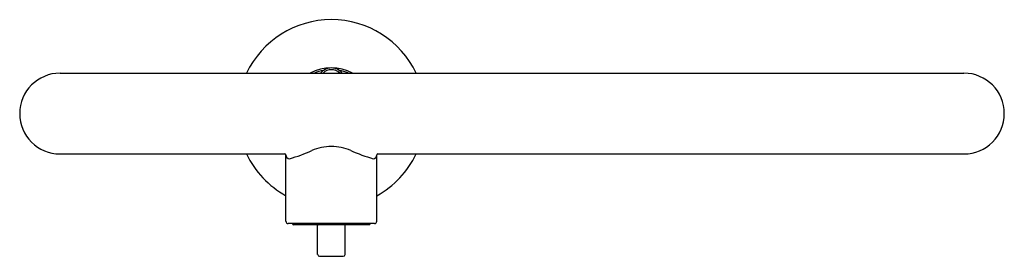
# Model space of a CAD drawing. Units: inches. Extents: x 542.7 to 554.9, y 70.7 to 73.6.
import ezdxf

# ---------------------------------------------------------------- set-up
doc = ezdxf.new("R2010")
doc.units = ezdxf.units.IN
doc.header["$LTSCALE"] = 0.64311
doc.header["$MEASUREMENT"] = 0
doc.layers.get('0').update_dxf_attribs({"color": 255, "linetype": 'CONTINUOUS'})
doc.layers.get('Defpoints').update_dxf_attribs({"linetype": 'CONTINUOUS'})
doc.styles.get("Standard").update_dxf_attribs({"font": 'txt', "width": 0.8})

msp = doc.modelspace()

# ---------------------------------------------------------------- linework, layer by layer
for p, q in [((543.218, 72.958), (554.399, 72.958)), ((543.218, 71.958), (545.997, 71.958)), ((546.011, 71.125), (546.011, 71.946)), ((547.136, 71.125), (547.136, 71.946)), ((547.15, 71.958), (554.399, 71.958)), ((547.106, 71.095), (546.041, 71.095)), ((546.094, 71.091), (546.094, 71.095)), ((547.044, 71.081), (546.104, 71.081)), ((546.404, 70.712), (546.404, 71.071)), ((546.743, 70.712), (546.743, 71.071)), ((547.054, 71.091), (547.054, 71.095)), ((546.721, 70.689), (546.427, 70.689))]:
    msp.add_line(p, q)
for centre, radius, start, end in [((546.574, 72.458), 1.163, 25.4744, 154.5256), ((546.574, 72.458), 0.565, 62.289, 117.711), ((546.574, 72.458), 0.542, 100.4796, 112.7421), ((546.574, 72.854), 0.169, 38.1331, 141.8669), ((546.574, 72.854), 0.147, 45.4685, 134.5315), ((546.574, 72.458), 0.542, 67.2579, 79.5204), ((543.218, 72.458), 0.5, 90, 270), ((554.399, 72.458), 0.5, 270, 90), ((545.577, 73.621), 1.788, 285.5686, 295.0128), ((546.588, 71.358), 0.692, 91.2116, 111.6986), ((546.559, 71.358), 0.692, 68.3014, 88.7884), ((547.571, 73.621), 1.788, 244.9872, 254.4314), ((546.574, 72.458), 1.163, 205.4744, 241.0615), ((545.989, 71.935), 0.0246, 26.4208, 71.1582), ((546.06, 71.947), 0.0488, 181.1953, 265.8186), ((547.087, 71.947), 0.0488, 274.1818, 358.8037), ((546.574, 72.458), 1.163, 298.9385, 334.5256), ((547.158, 71.935), 0.0246, 108.8406, 153.5822), ((546.041, 71.125), 0.03, 180, 270), ((546.104, 71.091), 0.01, 180, 270), ((546.414, 71.071), 0.01, 90, 180), ((546.733, 71.071), 0.01, 0, 90), ((547.044, 71.091), 0.01, 270, 0), ((547.106, 71.125), 0.03, 270, 0), ((546.427, 70.712), 0.0226, 180, 270), ((546.721, 70.712), 0.0226, 270, 0)]:
    msp.add_arc(centre, radius, start, end)

# ---------------------------------------------------------------- texts
at = {"layer": 'Defpoints'}
for tag, p, s in [('MODELNUMBER', (546.569, 72.457), 'K-28275'), ('TRADENAME', (546.569, 72.455), 'COMPONENTS'), ('PRODUCT', (546.569, 72.453), 'POT FILLER')]:
    msp.add_attdef(tag, p, s, height=0.001, dxfattribs=at)

doc.saveas('drawing.dxf')
